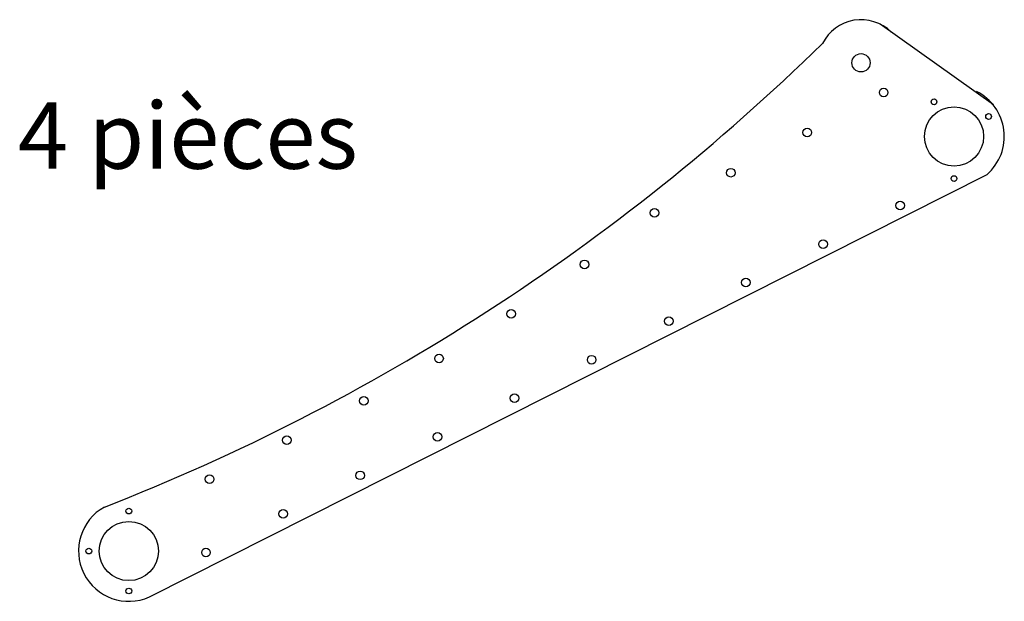
# Model space of a CAD drawing. Units: millimetres. Extents: x -41 to 644, y 1 to 406.
import ezdxf

# ---------------------------------------------------------------- set-up
doc = ezdxf.new("R2010")
doc.units = ezdxf.units.MM
doc.layers.add('Montant', color=207, linetype='Continuous')
doc.styles.get("Standard").update_dxf_attribs({"font": 'arial.ttf'})

msp = doc.modelspace()

# ---------------------------------------------------------------- linework, layer by layer
at = {"layer": 'Montant'}
for p, q in [((636.35, 346.27), (557.67, 402.4)), ((49.14, 3.77), (631.91, 297.88))]:
    msp.add_line(p, q, dxfattribs=at)
for centre, radius in [((544.25, 375.57), 6.35), ((544.25, 375.57), 6.35), ((560, 354.89), 3), ((595.03, 348.38), 2), ((608.94, 324.28), 20.6), ((633.03, 338.2), 2), ((506.87, 326.98), 3), ((453.74, 299.07), 3), ((608.94, 294.96), 2), ((400.6, 271.16), 3), ((571.49, 276.24), 3), ((517.82, 249.4), 3), ((351.88, 235.25), 3), ((464.16, 222.57), 3), ((300.91, 200.81), 3), ((410.49, 195.74), 3), ((250.64, 169.73), 3), ((356.83, 168.9), 3), ((303.16, 142.07), 3), ((198.25, 140.19), 3), ((249.5, 115.23), 3), ((144.77, 112.82), 3), ((195.83, 88.4), 3), ((91.04, 85.72), 3), ((34.84, 63.54), 2), ((142.17, 61.57), 3), ((34.84, 35.72), 20.6), ((7.01, 35.72), 2), ((88.5, 34.73), 3), ((34.84, 7.9), 2)]:
    msp.add_circle(centre, radius, dxfattribs=at)
for centre, radius, start, end in [((544.25, 375.57), 30, 45.56329, 153.41978), ((-522.39, 1450.81), 1486.15, 291.31741, 314.40039), ((608.94, 324.28), 35, 311.03598, 63.41978), ((34.84, 35.72), 35, 118.9865, 294.11379)]:
    msp.add_arc(centre, radius, start, end, dxfattribs=at)

# ---------------------------------------------------------------- texts
msp.add_text('4 pièces', height=46.1).set_placement((-42.37, 301.84))

doc.saveas('drawing.dxf')
